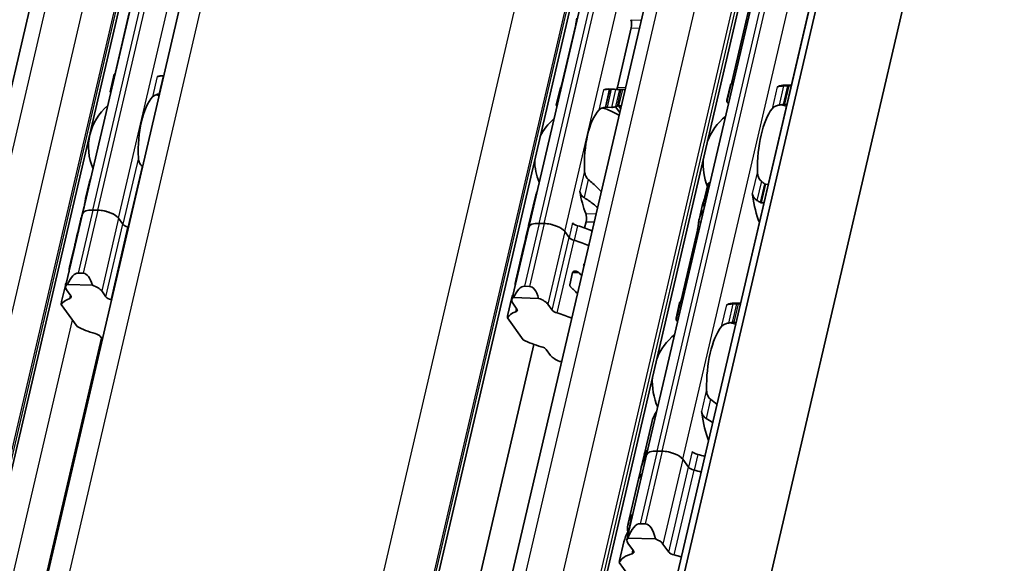
# Model space of a CAD drawing. Units: millimetres. Extents: x 0 to 1682, y 0 to 1188.
# Drawn here: x 1492 to 1564, y 552 to 592 of the extents above; entities that cross this region are included whole.
import ezdxf

# ---------------------------------------------------------------- set-up
doc = ezdxf.new("R2010")
doc.units = ezdxf.units.MM
doc.header["$LTSCALE"] = 2
doc.layers.add('Visible', color=7, linetype='Continuous', lineweight=35)
doc.layers.add('Visible narrow', color=7, linetype='Continuous', lineweight=25)

msp = doc.modelspace()

# ---------------------------------------------------------------- linework, layer by layer
at = {"layer": 'Visible'}
for p, q in [((1502.6741, 389.8482), (1654.6388, 1041.8208)), ((1501.9746, 388.9389), (1653.9393, 1040.9115)), ((1506.3246, 378.3304), (1659.9389, 1037.3801)), ((1447.8711, 401.2126), (1595.5058, 1034.608)), ((1454.2006, 400.3652), (1601.8182, 1033.6875)), ((1492.4621, 399.9624), (1640.0968, 1033.3578)), ((1499.0581, 398.6512), (1646.6928, 1032.0466)), ((1457.4125, 395.1566), (1605.4595, 1030.3213)), ((1485.5027, 393.2604), (1629.7018, 1011.9163)), ((1496.3866, 577.7767), (1512.8821, 648.5472)), ((1528.9865, 576.8063), (1545.482, 647.5767)), ((1537.6042, 560.1744), (1556.1617, 639.7911)), ((1499.7992, 592.4596), (1498.7892, 588.1265)), ((1545.0233, 592.5055), (1543.8351, 587.408)), ((1532.3991, 591.4891), (1531.3891, 587.156)), ((1536.4762, 591.3678), (1535.4662, 587.0347)), ((1498.4026, 586.6919), (1498.702, 587.9766)), ((1502.2158, 587.8768), (1502.3317, 587.8734)), ((1543.7259, 587.206), (1543.4652, 586.0872)), ((1543.4751, 585.9566), (1543.7844, 587.2834)), ((1543.8966, 587.2666), (1543.9189, 587.2659)), ((1547.6886, 587.1899), (1548.1804, 587.1753)), ((1547.9928, 587.1447), (1548.172, 587.1393)), ((1531.0025, 585.7215), (1531.3019, 587.0062)), ((1535.6882, 586.8804), (1534.8158, 586.9064)), ((1535.3643, 586.8781), (1535.0197, 586.8883)), ((1535.6361, 585.1912), (1535.332, 585.61)), ((1535.7016, 585.4723), (1535.5578, 585.6703)), ((1543.5805, 585.9106), (1543.6028, 585.91)), ((1547.6767, 585.7887), (1547.856, 585.7834)), ((1534.7138, 585.5757), (1535.0583, 585.5654)), ((1496.8733, 580.0291), (1496.6137, 578.9155)), ((1541.7595, 578.5959), (1542.0687, 579.9227)), ((1542.2177, 580.064), (1542.2401, 580.0634)), ((1546.3139, 579.9421), (1546.4932, 579.9368)), ((1529.4732, 579.0586), (1528.9791, 576.9386)), ((1541.6913, 578.4769), (1541.4305, 577.3581)), ((1541.9017, 578.7081), (1541.924, 578.7074)), ((1545.9979, 578.5861), (1546.1771, 578.5808)), ((1496.3866, 577.7767), (1495.1494, 572.469)), ((1496.5001, 578.3055), (1496.3456, 577.6428)), ((1497.1498, 578.0629), (1497.5171, 578.052)), ((1497.5171, 578.052), (1497.1498, 578.0629)), ((1496.2579, 577.3889), (1496.008, 576.3168)), ((1499.0246, 577.4606), (1499.3372, 577.03)), ((1499.3372, 577.03), (1499.0246, 577.4606)), ((1529.0012, 576.9781), (1529.0264, 576.9774)), ((1529.7497, 577.0925), (1530.117, 577.0815)), ((1530.117, 577.0815), (1529.7497, 577.0925)), ((1533.1771, 577.2137), (1533.0697, 576.7532)), ((1495.8677, 575.715), (1496.0048, 576.303)), ((1528.9865, 576.8063), (1527.7494, 571.4985)), ((1528.7601, 575.9991), (1528.9687, 576.8944)), ((1531.6245, 576.4902), (1531.9371, 576.0595)), ((1531.9371, 576.0595), (1531.6245, 576.4902)), ((1541.3118, 576.5822), (1540.1236, 571.4846)), ((1495.8645, 575.7011), (1495.6574, 574.8129)), ((1528.7482, 575.9481), (1528.6111, 575.3601)), ((1528.0408, 572.9134), (1528.6079, 575.3463)), ((1495.4409, 573.8838), (1495.6368, 574.7244)), ((1496.0776, 573.4629), (1496.4449, 573.4519)), ((1531.9871, 572.6108), (1532.1955, 573.5048)), ((1494.8607, 571.3948), (1495.1316, 572.5569)), ((1495.5288, 571.7987), (1495.2161, 572.2294)), ((1495.2851, 572.6372), (1497.1102, 572.5829)), ((1497.7874, 572.1528), (1498.1, 571.7222)), ((1528.6775, 572.4924), (1529.0448, 572.4815)), ((1527.4607, 570.4244), (1527.7315, 571.5864)), ((1528.1287, 570.8283), (1527.8161, 571.2589)), ((1527.885, 571.6668), (1529.7101, 571.6124)), ((1540.0145, 571.2827), (1539.7537, 570.1638)), ((1539.7636, 570.0332), (1540.0729, 571.36)), ((1540.1851, 571.3432), (1540.2074, 571.3426)), ((1543.9771, 571.2666), (1544.4689, 571.252)), ((1544.2813, 571.2213), (1544.4605, 571.216)), ((1494.8274, 571.1559), (1495.9883, 569.5569)), ((1530.3873, 571.1824), (1530.7, 570.7517)), ((1528.5882, 568.5864), (1527.4274, 570.1854)), ((1539.869, 569.9873), (1539.8913, 569.9866)), ((1543.9652, 569.8653), (1544.1445, 569.86)), ((1497.8422, 568.612), (1497.6745, 568.843)), ((1489.9786, 399.3126), (1529.3558, 568.2524)), ((1530.5871, 567.4419), (1530.2745, 567.8725)), ((1531.3978, 567.0079), (1531.2643, 567.0118)), ((1537.9798, 562.5536), (1537.444, 560.2547)), ((1538.3674, 560.4605), (1538.7347, 560.4496)), ((1538.7347, 560.4496), (1538.3674, 560.4605)), ((1537.6042, 560.1744), (1536.1609, 553.9819)), ((1537.1851, 559.1438), (1537.4234, 560.1663)), ((1537.4778, 560.2997), (1537.5476, 560.2976)), ((1540.2422, 559.8582), (1540.6641, 559.2771)), ((1540.6641, 559.2771), (1540.2422, 559.8582)), ((1537.1786, 559.1158), (1537.011, 558.397)), ((1536.2579, 555.1658), (1537.011, 558.397)), ((1536.3185, 554.783), (1536.5269, 555.6771)), ((1537.1302, 555.1528), (1537.4976, 555.1418)), ((1536.2379, 554.1064), (1538.2479, 554.0465)), ((1535.6305, 552.4743), (1535.9486, 553.8388)), ((1536.6495, 553.1612), (1536.2276, 553.7423)), ((1538.7989, 553.6658), (1539.2207, 553.0847)), ((1536.8675, 550.5713), (1535.6031, 552.313))]:
    msp.add_line(p, q, dxfattribs=at)
for centre, radius, start, end in [((1500.774, 582.6674), 3.95, 72.009583, 75.369279), ((1500.774, 582.6674), 3.95, 130.074227, 203.68477), ((1546.2303, 581.4308), 4.5, 69.279619, 74.20307), ((1533.3739, 581.697), 3.95, 55.967536, 75.369279), ((1546.2303, 581.4308), 4.5, 129.497076, 158.318282), ((1533.3739, 581.697), 3.95, 130.074227, 153.734261), ((1533.3739, 581.697), 3.95, 180.024736, 203.68477), ((1546.2303, 581.4308), 4.5, 175.440716, 201.332904), ((1542.5189, 565.5074), 4.5, 69.279619, 74.20307), ((1542.5189, 565.5074), 4.5, 129.497076, 158.318282), ((1542.5189, 565.5074), 4.5, 175.440716, 204.261922)]:
    msp.add_arc(centre, radius, start, end, dxfattribs=at)
for centre, major_axis, ratio, start_param, end_param in [((1536.3072, 591.6005), (0.0149, 0.4998), 0.3949216, 4.2397589, 5.5466324), ((1498.616, 582.7316), (0.1562, 5.2477), 0.3949216, 0.003603, 0.0236873), ((1502.0596, 582.6291), (0.1562, 5.2477), 0.3949216, 0, 0.1768132), ((1502.1872, 587.5128), (-2.7642, -0.056), 0.1246338, 4.6652989, 4.6770977), ((1543.7968, 581.5032), (0.1726, 5.7974), 0.3949216, 0.0184964, 0.0709944), ((1547.1679, 587.5602), (-0.0149, -0.4998), 0.3949216, 0.0016623, 0.2152757), ((1547.516, 581.3925), (0.1726, 5.7974), 0.3949216, 0, 0.2152757), ((1502.0596, 582.6291), (0.1205, 4.0482), 0.3949216, 0.4283348, 1.7679977), ((1501.976, 586.3416), (-2.2399, -0.3328), 0.0846161, 4.6879784, 4.7029909), ((1531.2159, 581.7612), (0.1562, 5.2477), 0.3949216, 0.003603, 0.0236873), ((1534.6596, 581.6587), (0.1562, 5.2477), 0.3949216, 0, 0.1768132), ((1534.7867, 586.5412), (2.7691, 0.0561), 0.1248504, 1.5236424, 1.5354206), ((1535.2972, 587.2674), (0.0149, 0.4998), 0.3949216, 3.8636536, 4.2397589), ((1535.5319, 581.6327), (0.1562, 5.2477), 0.3949216, 6.253232, 6.3068726), ((1535.5319, 581.6327), (0.1205, 4.0482), 0.3949216, 0.1160709, 0.1926556), ((1550.6578, 581.299), (7.075, -4.741), 0.1121323, 3.2614398, 3.3027595), ((1534.6596, 581.6587), (-0.1205, -4.0482), 0.3949216, 3.5699274, 4.9095903), ((1534.578, 585.4114), (1.9958, 0.2959), 0.0754004, 1.547339, 1.5641881), ((1547.516, 581.3925), (-0.1369, -4.598), 0.3949216, 3.6417255, 4.8377923), ((1534.6596, 581.6587), (-0.1562, -5.2477), 0.3949216, 5.1611119, 5.5466324), ((1545.1607, 578.9488), (0.0149, 0.4998), 0.3949216, 5.1226494, 5.4026239), ((1547.516, 581.3925), (0.1726, 5.7974), 0.3949216, 1.9810568, 2.4018405), ((1543.7968, 581.5032), (-0.1726, -5.7974), 0.3949216, 5.2669307, 5.3194287), ((1497.5553, 577.5043), (-1.1687, 0.2724), 0.4182262, 5.1621735, 6.2831853), ((1497.5553, 577.5043), (-1.1687, 0.2724), 0.4182262, 5.1621735, 6.2831853), ((1497.9226, 577.4934), (1.1687, -0.2724), 0.4182262, 0.4497845, 2.0205808), ((1497.9226, 577.4934), (-1.1687, 0.2724), 0.4182262, 3.5913771, 5.1621735), ((1533.0081, 577.4464), (0.0149, 0.4998), 0.3949216, 4.2397589, 5.5466324), ((1499.3719, 576.6519), (-3.1165, 0.7264), 0.4182262, 6.1302932, 6.2450947), ((1499.7963, 577.0163), (0.4869, -0.1135), 0.4182262, 3.5913771, 4.6228991), ((1499.7963, 577.0163), (-0.4869, 0.1135), 0.4182262, 0.4497845, 1.4813064), ((1532.0955, 576.2123), (-3.1165, 0.7264), 0.4182262, 6.132215, 6.300154), ((1530.1552, 576.5339), (-1.1687, 0.2724), 0.4182262, 5.1621735, 6.2831853), ((1530.1552, 576.5339), (-1.1687, 0.2724), 0.4182262, 5.1621735, 6.2831853), ((1530.5225, 576.523), (1.1687, -0.2724), 0.4182262, 0.4497845, 2.0205808), ((1530.5225, 576.523), (-1.1687, 0.2724), 0.4182262, 3.5913771, 5.1621735), ((1532.6437, 577.1074), (0.4869, -0.1135), 0.4182262, 3.5913771, 4.6228991), ((1499.1244, 575.5904), (-3.1165, 0.7264), 0.4182262, 6.1302932, 6.2872372), ((1499.1244, 575.5904), (-3.1165, 0.7264), 0.4182262, 6.1302932, 6.2497846), ((1499.1244, 575.5904), (3.1165, -0.7264), 0.4182262, 1.4658129, 1.4813064), ((1499.1244, 575.5904), (-3.1165, 0.7264), 0.4182262, 4.6074055, 4.6228991), ((1531.4674, 573.5175), (0.3047, -5.4074), 0.5414033, 4.0630469, 4.215939), ((1531.4456, 573.424), (0.1827, -5.7418), 0.5110416, 4.1005447, 4.2362355), ((1532.0852, 576.168), (-3.1165, 0.7264), 0.4182262, 6.2433643, 6.2831853), ((1531.9718, 575.6815), (-3.1165, 0.7264), 0.4182262, 4.2561341, 4.6228991), ((1499.3873, 576.7183), (3.4427, 1.8577), 0.4955566, 2.7256885, 2.8636296), ((1499.3814, 576.6927), (-3.4468, -1.7513), 0.4893949, 5.892836, 6.0457281), ((1531.7244, 574.6199), (-3.1165, 0.7264), 0.4182262, 6.1302932, 6.2831853), ((1531.7244, 574.6199), (-3.1165, 0.7264), 0.4182262, 6.1302932, 6.2497846), ((1532.3963, 576.0459), (0.4869, -0.1135), 0.4182262, 3.5913771, 4.6228991), ((1532.3963, 576.0459), (-0.4869, 0.1135), 0.4182262, 0.4497845, 1.4813064), ((1531.7244, 574.6199), (3.1165, -0.7264), 0.4182262, 1.1145414, 1.4813064), ((1531.7244, 574.6199), (-3.1165, 0.7264), 0.4182262, 4.2561341, 4.6228991), ((1498.7533, 573.998), (-3.1165, 0.7264), 0.4182262, 6.132215, 6.2831853), ((1498.7739, 574.0865), (-3.1165, 0.7264), 0.4182262, 6.2376422, 6.3171277), ((1495.8233, 570.0734), (0.2723, 3.3884), 0.3239463, 0.0163479, 0.7390821), ((1496.1906, 570.0625), (0.2723, 3.3884), 0.3239463, 5.5767989, 6.2995332), ((1496.3181, 572.1966), (-1.1687, 0.2724), 0.4182262, 5.8849077, 6.7329698), ((1496.6854, 572.1856), (-1.1687, 0.2724), 0.4182262, 3.5913771, 4.4394392), ((1528.4232, 569.103), (0.2723, 3.3884), 0.3239463, 0.0163479, 0.7390821), ((1528.7905, 569.0921), (0.2723, 3.3884), 0.3239463, 5.5767989, 6.2995332), ((1497.8873, 570.2826), (-3.1165, 0.7264), 0.4182262, 5.7014479, 6.1664055), ((1496.5511, 564.5502), (-1.5706, 7.0389), 0.1042615, 0.2133512, 0.330131), ((1495.0696, 571.8124), (0.4869, -0.1135), 0.4182262, 5.7014479, 6.7329698), ((1498.5592, 571.7085), (-0.4869, 0.1135), 0.4182262, 0.4497845, 1.4813064), ((1497.8873, 570.2826), (3.1165, -0.7264), 0.4182262, 1.4658129, 1.4813064), ((1528.9181, 571.2261), (-1.1687, 0.2724), 0.4182262, 5.8849077, 6.7329698), ((1529.2854, 571.2152), (-1.1687, 0.2724), 0.4182262, 3.5913771, 4.4394392), ((1540.0853, 565.5799), (0.1726, 5.7974), 0.3949216, 0.0184964, 0.0709944), ((1543.8045, 565.4692), (0.1726, 5.7974), 0.3949216, 0, 0.2152757), ((1530.4872, 569.3121), (-3.1165, 0.7264), 0.4182262, 5.7014479, 6.1664055), ((1527.6695, 570.842), (0.4869, -0.1135), 0.4182262, 5.7014479, 6.7329698), ((1531.1591, 570.7381), (-0.4869, 0.1135), 0.4182262, 0.4497845, 1.4813064), ((1530.4872, 569.3121), (3.1165, -0.7264), 0.4182262, 1.1145414, 1.4813064), ((1543.4564, 571.6368), (-0.0149, -0.4998), 0.3949216, 0.0016623, 0.2152757), ((1529.1511, 563.5797), (-1.5706, 7.0389), 0.1042615, 0.2133512, 0.330131), ((1546.9463, 565.3756), (7.075, -4.741), 0.1121323, 3.2614398, 3.3027595), ((1497.8873, 570.2826), (-3.1165, 0.7264), 0.4182262, 1.0163488, 1.4813064), ((1543.8045, 565.4692), (-0.1369, -4.598), 0.3949216, 3.6417255, 4.8377923), ((1497.2154, 568.8566), (0.4869, -0.1135), 0.4182262, 0.4497845, 1.4813064), ((1530.4872, 569.3121), (-3.1165, 0.7264), 0.4182262, 1.0163488, 1.4813064), ((1529.8153, 567.8862), (0.4869, -0.1135), 0.4182262, 0.4497845, 1.4813064), ((1531.6891, 567.4091), (1.1687, -0.2724), 0.4182262, 3.5913771, 4.4394392), ((1541.4492, 563.0254), (-0.0149, -0.4998), 0.3949216, 1.9810568, 2.2610312), ((1543.8045, 565.4692), (-0.1726, -5.7974), 0.3949216, 5.1226494, 5.5434332), ((1541.0961, 559.4035), (-3.6521, 0.8512), 0.4182262, 6.1186984, 6.3121479), ((1538.7729, 559.902), (-1.1687, 0.2724), 0.4182262, 5.1621735, 6.2831853), ((1538.7729, 559.902), (-1.1687, 0.2724), 0.4182262, 5.1621735, 6.2831853), ((1539.1402, 559.891), (1.1687, -0.2724), 0.4182262, 0.4497845, 2.0205808), ((1539.1402, 559.891), (-1.1687, 0.2724), 0.4182262, 3.5913771, 5.1621735), ((1541.3913, 560.4135), (0.4869, -0.1135), 0.4182262, 3.5913771, 4.6986989), ((1540.36, 556.2454), (0.3374, -6.3882), 0.5372539, 3.9995384, 4.2181938), ((1540.3482, 556.1947), (0.2702, -6.5701), 0.5229728, 4.0802887, 4.2279207), ((1541.0755, 559.315), (-3.6521, 0.8512), 0.4182262, 6.2156134, 6.2831853), ((1540.9312, 558.6958), (-3.6521, 0.8512), 0.4182262, 4.5530099, 4.6986989), ((1541.1232, 559.2634), (0.4869, -0.1135), 0.4182262, 3.5913771, 4.6986989), ((1541.1232, 559.2634), (-0.4869, 0.1135), 0.4182262, 0.4497845, 1.5571062), ((1540.6631, 557.5458), (3.6521, -0.8512), 0.4182262, 1.4114173, 1.5571062), ((1540.6631, 557.5458), (-3.6521, 0.8512), 0.4182262, 4.5530099, 4.6986989), ((1540.6631, 557.5458), (-3.6521, 0.8512), 0.4182262, 5.977102, 6.2831853), ((1540.6631, 557.5458), (-3.6521, 0.8512), 0.4182262, 5.977102, 6.282426), ((1536.9172, 551.9403), (0.2286, 3.2117), 0.3421392, 0.0141398, 0.8552084), ((1537.2845, 551.9293), (0.2286, 3.2117), 0.3421392, 5.4562564, 6.2973251), ((1537.3296, 553.7095), (-1.1687, 0.2724), 0.4182262, 6.0032421, 6.7329698), ((1537.6969, 553.6986), (-1.1687, 0.2724), 0.4182262, 3.5913771, 4.3211048), ((1539.2198, 551.3533), (-3.6521, 0.8512), 0.4182262, 5.6256481, 6.210655), ((1536.1903, 553.1749), (0.4869, -0.1135), 0.4182262, 5.6256481, 6.7329698), ((1539.6799, 553.071), (-0.4869, 0.1135), 0.4182262, 0.4497845, 1.5571062), ((1539.2198, 551.3533), (3.6521, -0.8512), 0.4182262, 1.4114173, 1.5571062), ((1537.6114, 544.4532), (1.8406, -8.2487), 0.1042615, 3.3549439, 3.4274742)]:
    msp.add_ellipse(centre, major_axis=major_axis, ratio=ratio, start_param=start_param, end_param=end_param, dxfattribs=at)
for points, knots in [([(1532.3991, 591.4891), (1532.4122, 591.5454), (1532.4256, 591.6111), (1532.4499, 591.7436), (1532.4608, 591.8105), (1532.4806, 591.9307), (1532.4907, 591.9912), (1532.5034, 592.0566), (1532.5064, 592.0708), (1532.5093, 592.0841)], [-0.161613631, -0.161613631, -0.161613631, -0.161613631, -0.142519573, -0.142519573, -0.123425515, -0.123425515, -0.103055129, -0.103055129, -0.096877938, -0.096877938, -0.096877938, -0.096877938]), ([(1498.7621, 587.9684), (1498.7591, 587.9686), (1498.7561, 587.9688), (1498.7358, 587.9703), (1498.7227, 587.9717), (1498.7051, 587.9744), (1498.7007, 587.9759), (1498.704, 587.9782), (1498.7116, 587.979), (1498.723, 587.9793)], [0.006282114, 0.006282114, 0.006282114, 0.006282114, 0.007500774, 0.007500774, 0.015001548, 0.015001548, 0.023714607, 0.023714607, 0.032427666, 0.032427666, 0.032427666, 0.032427666]), ([(1502.2777, 587.8591), (1502.2405, 587.8585), (1502.2044, 587.8575), (1502.1011, 587.8528), (1502.0342, 587.8472), (1501.9233, 587.8301), (1501.8793, 587.8185), (1501.8489, 587.8058)], [-0.315987176, -0.315987176, -0.315987176, -0.315987176, -0.305116687, -0.305116687, -0.28193061, -0.28193061, -0.258744533, -0.258744533, -0.258744533, -0.258744533]), ([(1543.8966, 587.2666), (1543.8736, 587.2673), (1543.8519, 587.2686), (1543.8173, 587.2721), (1543.8045, 587.2743), (1543.787, 587.2789), (1543.7829, 587.2817), (1543.7867, 587.2868), (1543.7947, 587.2891), (1543.8066, 587.2909)], [0, 0, 0, 0, 0.00749407, 0.00749407, 0.014988141, 0.014988141, 0.023958693, 0.023958693, 0.032929246, 0.032929246, 0.032929246, 0.032929246]), ([(1547.6119, 587.1321), (1547.5619, 587.1298), (1547.5132, 587.1262), (1547.3962, 587.1142), (1547.3268, 587.1029), (1547.2474, 587.0827), (1547.2272, 587.0767), (1547.2087, 587.0703)], [-0.330788443, -0.330788443, -0.330788443, -0.330788443, -0.316403776, -0.316403776, -0.291947152, -0.291947152, -0.282601424, -0.282601424, -0.282601424, -0.282601424]), ([(1547.886, 587.144), (1547.8405, 587.1422), (1547.7949, 587.1403), (1547.7492, 587.1383), (1547.7035, 587.1363), (1547.6578, 587.1342), (1547.6119, 587.1321)], [0, 0, 0, 0, 0.5, 0.5, 0.5, 1, 1, 1, 1]), ([(1547.9928, 587.1447), (1547.976, 587.1452), (1547.9582, 587.1453), (1547.9402, 587.1452), (1547.9222, 587.1451), (1547.904, 587.1447), (1547.886, 587.144)], [0, 0, 0, 0, 0.5, 0.5, 0.5, 1, 1, 1, 1]), ([(1498.4026, 586.6919), (1498.4011, 586.6854), (1498.4047, 586.6789), (1498.4207, 586.6684), (1498.4325, 586.6636), (1498.4515, 586.6595), (1498.4541, 586.659), (1498.4568, 586.6585)], [-0.092755081, -0.092755081, -0.092755081, -0.092755081, -0.083782285, -0.083782285, -0.07628549, -0.07628549, -0.075153455, -0.075153455, -0.075153455, -0.075153455]), ([(1501.5052, 586.3314), (1501.5407, 586.3701), (1501.59, 586.4084), (1501.7158, 586.4729), (1501.7922, 586.4991), (1501.9054, 586.5237), (1501.9366, 586.5294), (1501.9689, 586.5342)], [0.11171645, 0.11171645, 0.11171645, 0.11171645, 0.140391083, 0.140391083, 0.169065716, 0.169065716, 0.178747718, 0.178747718, 0.178747718, 0.178747718]), ([(1531.3621, 586.998), (1531.359, 586.9982), (1531.3561, 586.9984), (1531.3357, 586.9998), (1531.3226, 587.0013), (1531.305, 587.004), (1531.3007, 587.0055), (1531.3039, 587.0077), (1531.3115, 587.0085), (1531.323, 587.0089)], [0.070780368, 0.070780368, 0.070780368, 0.070780368, 0.071999028, 0.071999028, 0.079499802, 0.079499802, 0.088212861, 0.088212861, 0.09692592, 0.09692592, 0.09692592, 0.09692592]), ([(1534.8777, 586.8886), (1534.8451, 586.8881), (1534.8134, 586.8873), (1534.783, 586.886), (1534.7525, 586.8848), (1534.7233, 586.8831), (1534.6957, 586.8811), (1534.6682, 586.879), (1534.6422, 586.8765), (1534.6181, 586.8736), (1534.594, 586.8707), (1534.5717, 586.8673), (1534.5512, 586.8635), (1534.5306, 586.8598), (1534.5118, 586.8555), (1534.4947, 586.8509), (1534.4776, 586.8462), (1534.4623, 586.841), (1534.4488, 586.8354)], [0, 0, 0, 0, 0.1666667, 0.1666667, 0.1666667, 0.3333333, 0.3333333, 0.3333333, 0.5, 0.5, 0.5, 0.6666667, 0.6666667, 0.6666667, 0.8333333, 0.8333333, 0.8333333, 1, 1, 1, 1]), ([(1535.0197, 586.8883), (1535.0076, 586.8887), (1534.9952, 586.8889), (1534.9829, 586.8891), (1534.9705, 586.8893), (1534.9583, 586.8894), (1534.9461, 586.8894), (1534.934, 586.8894), (1534.922, 586.8893), (1534.9103, 586.8891)], [0, 0, 0, 0, 0.3333333, 0.3333333, 0.3333333, 0.6666667, 0.6666667, 0.6666667, 1, 1, 1, 1]), ([(1535.639, 586.8804), (1535.6276, 586.88), (1535.6105, 586.8795), (1535.5678, 586.8784), (1535.5422, 586.8779), (1535.4929, 586.8771), (1535.4666, 586.8769), (1535.4137, 586.877), (1535.3872, 586.8774), (1535.3643, 586.8781)], [0.032066352, 0.032066352, 0.032066352, 0.032066352, 0.040779411, 0.040779411, 0.04949247, 0.04949247, 0.056993244, 0.056993244, 0.064494018, 0.064494018, 0.064494018, 0.064494018]), ([(1535.8532, 586.8668), (1535.8333, 586.8684), (1535.8142, 586.87), (1535.7774, 586.8734), (1535.7611, 586.875), (1535.7502, 586.8762)], [-0.110432746, -0.110432746, -0.110432746, -0.110432746, -0.103783598, -0.103783598, -0.095462507, -0.095462507, -0.095462507, -0.095462507]), ([(1531.0025, 585.7215), (1531.001, 585.715), (1531.0046, 585.7084), (1531.0206, 585.6979), (1531.0325, 585.6932), (1531.0515, 585.6891), (1531.0541, 585.6885), (1531.0568, 585.6881)], [-0.023966386, -0.023966386, -0.023966386, -0.023966386, -0.014993591, -0.014993591, -0.007496795, -0.007496795, -0.00636476, -0.00636476, -0.00636476, -0.00636476]), ([(1535.0583, 585.5654), (1535.0813, 585.5648), (1535.1077, 585.5657), (1535.1599, 585.5703), (1535.1858, 585.574), (1535.2374, 585.583), (1535.2654, 585.5894), (1535.3123, 585.6025), (1535.3311, 585.6092), (1535.3441, 585.6151)], [-0.137543423, -0.137543423, -0.137543423, -0.137543423, -0.130046628, -0.130046628, -0.122549832, -0.122549832, -0.112633001, -0.112633001, -0.10271617, -0.10271617, -0.10271617, -0.10271617]), ([(1535.4665, 585.6592), (1535.4779, 585.6622), (1535.4945, 585.665), (1535.5326, 585.6689), (1535.5531, 585.6703), (1535.5746, 585.6711)], [0.033613479, 0.033613479, 0.033613479, 0.033613479, 0.042280694, 0.042280694, 0.049588701, 0.049588701, 0.049588701, 0.049588701]), ([(1543.4853, 585.9974), (1543.4731, 586.0253), (1543.466, 586.0481), (1543.4608, 586.1003), (1543.478, 586.1144), (1543.5124, 586.113)], [-1.71253596, -1.71253596, -1.71253596, -1.71253596, -1.67588111, -1.67588111, -1.60311034, -1.60311034, -1.60311034, -1.60311034]), ([(1543.4751, 585.9566), (1543.4733, 585.9484), (1543.4767, 585.9403), (1543.4926, 585.9278), (1543.5041, 585.9222), (1543.5366, 585.914), (1543.5576, 585.9113), (1543.5805, 585.9106)], [-0.024373198, -0.024373198, -0.024373198, -0.024373198, -0.014985733, -0.014985733, -0.007492866, -0.007492866, 0, 0, 0, 0]), ([(1546.7653, 585.4532), (1546.8032, 585.5025), (1546.8551, 585.5524), (1546.9877, 585.6387), (1547.0683, 585.6752), (1547.1977, 585.7129), (1547.2407, 585.723), (1547.2854, 585.7309)], [0.340506356, 0.340506356, 0.340506356, 0.340506356, 0.371995294, 0.371995294, 0.403484232, 0.403484232, 0.416659795, 0.416659795, 0.416659795, 0.416659795]), ([(1547.5682, 585.7804), (1547.5793, 585.7823), (1547.5908, 585.7839), (1547.6281, 585.7882), (1547.6541, 585.7894), (1547.6767, 585.7887)], [0.140839152, 0.140839152, 0.140839152, 0.140839152, 0.144173016, 0.144173016, 0.151568985, 0.151568985, 0.151568985, 0.151568985]), ([(1534.1051, 585.3609), (1534.1406, 585.3996), (1534.1899, 585.438), (1534.3157, 585.5024), (1534.3922, 585.5286), (1534.5054, 585.5533), (1534.5365, 585.5589), (1534.5689, 585.5638)], [0.317363471, 0.317363471, 0.317363471, 0.317363471, 0.346038104, 0.346038104, 0.374712737, 0.374712737, 0.384394739, 0.384394739, 0.384394739, 0.384394739]), ([(1534.6025, 585.5687), (1534.6218, 585.5716), (1534.6412, 585.5736), (1534.66, 585.5747), (1534.6787, 585.5759), (1534.6969, 585.5762), (1534.7138, 585.5757)], [0, 0, 0, 0, 0.5, 0.5, 0.5, 1, 1, 1, 1]), ([(1500.7412, 581.2671), (1500.7149, 581.2881), (1500.6905, 581.3113), (1500.6052, 581.4065), (1500.5557, 581.4958), (1500.4895, 581.6869), (1500.4729, 581.7887), (1500.4683, 581.8827)], [0.232546323, 0.232546323, 0.232546323, 0.232546323, 0.242228325, 0.242228325, 0.270902958, 0.270902958, 0.299577591, 0.299577591, 0.299577591, 0.299577591]), ([(1533.3412, 580.2966), (1533.3148, 580.3176), (1533.2904, 580.3408), (1533.2052, 580.4361), (1533.1556, 580.5253), (1533.0894, 580.7165), (1533.0728, 580.8183), (1533.0682, 580.9122)], [0.026899302, 0.026899302, 0.026899302, 0.026899302, 0.036581304, 0.036581304, 0.065255937, 0.065255937, 0.09393057, 0.09393057, 0.09393057, 0.09393057]), ([(1545.9873, 580.1618), (1545.9509, 580.1893), (1545.9179, 580.2221), (1545.8241, 580.3373), (1545.7757, 580.4386), (1545.7132, 580.6533), (1545.6994, 580.7668), (1545.6973, 580.871)], [0.023248373, 0.023248373, 0.023248373, 0.023248373, 0.036423936, 0.036423936, 0.067912874, 0.067912874, 0.099401812, 0.099401812, 0.099401812, 0.099401812]), ([(1534.2904, 579.4186), (1534.1927, 579.5204), (1534.0935, 579.6206), (1533.793, 579.9134), (1533.5732, 580.1142), (1533.3412, 580.2966)], [-1.33385897, -1.33385897, -1.33385897, -1.33385897, -1.29224588, -1.29224588, -1.20747034, -1.20747034, -1.20747034, -1.20747034]), ([(1542.2177, 580.064), (1542.1948, 580.0647), (1542.1718, 580.0588), (1542.1322, 580.0361), (1542.1154, 580.0194), (1542.0872, 579.9792), (1542.0756, 579.9519), (1542.0687, 579.9227)], [-0.14061851, -0.14061851, -0.14061851, -0.14061851, -0.133125644, -0.133125644, -0.125632777, -0.125632777, -0.116245312, -0.116245312, -0.116245312, -0.116245312]), ([(1546.3139, 579.9421), (1546.2976, 579.9426), (1546.2809, 579.9462), (1546.2645, 579.9529), (1546.2481, 579.9596), (1546.232, 579.9693), (1546.2167, 579.9819)], [0, 0, 0, 0, 0.5, 0.5, 0.5, 1, 1, 1, 1]), ([(1532.7245, 579.4378), (1532.7296, 579.406), (1532.7369, 579.3748), (1532.7462, 579.3445), (1532.7555, 579.3141), (1532.7668, 579.2846), (1532.7801, 579.256), (1532.7935, 579.2275), (1532.8088, 579.1998), (1532.8261, 579.1731), (1532.8433, 579.1465), (1532.8626, 579.1209), (1532.8838, 579.0968), (1532.905, 579.0726), (1532.9282, 579.0498), (1532.953, 579.0288), (1532.9779, 579.0078), (1533.0044, 578.9887), (1533.0324, 578.9718)], [0, 0, 0, 0, 0.1666667, 0.1666667, 0.1666667, 0.3333333, 0.3333333, 0.3333333, 0.5, 0.5, 0.5, 0.6666667, 0.6666667, 0.6666667, 0.8333333, 0.8333333, 0.8333333, 1, 1, 1, 1]), ([(1545.3223, 579.2625), (1545.3276, 579.2446), (1545.3336, 579.2256), (1545.3401, 579.2056), (1545.3466, 579.1855), (1545.3536, 579.1644), (1545.3608, 579.1423)], [0, 0, 0, 0, 0.5, 0.5, 0.5, 1, 1, 1, 1]), ([(1545.3608, 579.1423), (1545.3708, 579.1122), (1545.3826, 579.0823), (1545.4327, 578.9768), (1545.483, 578.9061), (1545.5763, 578.8166), (1545.617, 578.7856), (1545.6607, 578.7607)], [-0.070853842, -0.070853842, -0.070853842, -0.070853842, -0.061508114, -0.061508114, -0.03705149, -0.03705149, -0.022666823, -0.022666823, -0.022666823, -0.022666823]), ([(1496.5001, 578.3055), (1496.5129, 578.3606), (1496.5261, 578.4248), (1496.5499, 578.5547), (1496.5607, 578.6203), (1496.5807, 578.7413), (1496.5909, 578.8034), (1496.604, 578.8711), (1496.6072, 578.8863), (1496.6103, 578.9005)], [-0.323199577, -0.323199577, -0.323199577, -0.323199577, -0.304512769, -0.304512769, -0.28582596, -0.28582596, -0.265048522, -0.265048522, -0.25847897, -0.25847897, -0.25847897, -0.25847897]), ([(1533.0324, 578.9718), (1533.2736, 578.8259), (1533.5027, 578.6618), (1533.8134, 578.4161), (1533.9159, 578.3308), (1534.0164, 578.2434)], [0.16955667, 0.16955667, 0.16955667, 0.16955667, 0.24988924, 0.24988924, 0.2897414, 0.2897414, 0.2897414, 0.2897414]), ([(1541.7595, 578.5085), (1541.7541, 578.5341), (1541.753, 578.5616), (1541.7623, 578.6129), (1541.7726, 578.6366), (1541.7993, 578.6712), (1541.8159, 578.6854), (1541.8557, 578.7042), (1541.8788, 578.7087), (1541.9017, 578.7081)], [0.098018826, 0.098018826, 0.098018826, 0.098018826, 0.106989379, 0.106989379, 0.115959931, 0.115959931, 0.123454001, 0.123454001, 0.130948072, 0.130948072, 0.130948072, 0.130948072]), ([(1545.6607, 578.7607), (1545.7007, 578.7381), (1545.7405, 578.7149), (1545.7802, 578.6911), (1545.8199, 578.6674), (1545.8594, 578.6431), (1545.8988, 578.6183)], [0, 0, 0, 0, 0.5, 0.5, 0.5, 1, 1, 1, 1]), ([(1545.8988, 578.6183), (1545.9143, 578.6085), (1545.9307, 578.6007), (1545.9474, 578.5952), (1545.964, 578.5898), (1545.9811, 578.5866), (1545.9979, 578.5861)], [0, 0, 0, 0, 0.5, 0.5, 0.5, 1, 1, 1, 1]), ([(1541.4005, 577.1856), (1541.4024, 577.2025), (1541.4047, 577.2195), (1541.4506, 577.5258), (1541.5888, 577.8321), (1541.7834, 578.104)], [0.7247661, 0.7247661, 0.7247661, 0.7247661, 0.73267347, 0.73267347, 0.86694501, 0.86694501, 0.86694501, 0.86694501]), ([(1528.9387, 576.6455), (1528.945, 576.6649), (1528.9513, 576.6851), (1528.9688, 576.7434), (1528.9791, 576.7817), (1528.9946, 576.8483), (1529.0006, 576.8799), (1529.0072, 576.9301), (1529.0081, 576.9488), (1529.0065, 576.974), (1529.0035, 576.9802), (1528.9948, 576.9748), (1528.9892, 576.9633), (1528.9833, 576.9457)], [0.079389945, 0.079389945, 0.079389945, 0.079389945, 0.08539984, 0.08539984, 0.096690469, 0.096690469, 0.107981098, 0.107981098, 0.119271727, 0.119271727, 0.132482878, 0.132482878, 0.145694029, 0.145694029, 0.145694029, 0.145694029]), ([(1541.3118, 576.5822), (1541.3247, 576.6374), (1541.3373, 576.7019), (1541.3587, 576.8325), (1541.3676, 576.8986), (1541.3824, 577.0191), (1541.389, 577.0806), (1541.3967, 577.1513), (1541.3986, 577.1692), (1541.4005, 577.1856)], [-0.316082848, -0.316082848, -0.316082848, -0.316082848, -0.297351776, -0.297351776, -0.278620705, -0.278620705, -0.258431166, -0.258431166, -0.250815363, -0.250815363, -0.250815363, -0.250815363]), ([(1495.6745, 574.8715), (1495.6807, 574.889), (1495.6899, 574.9146), (1495.7125, 574.9775), (1495.7259, 575.0149), (1495.7503, 575.0861), (1495.7629, 575.1239), (1495.7793, 575.1783), (1495.7841, 575.1948), (1495.7885, 575.2109)], [0.144613301, 0.144613301, 0.144613301, 0.144613301, 0.157873191, 0.157873191, 0.17113308, 0.17113308, 0.182423712, 0.182423712, 0.187300106, 0.187300106, 0.187300106, 0.187300106]), ([(1495.8153, 575.3257), (1495.8176, 575.3385), (1495.8195, 575.3506), (1495.8228, 575.3767), (1495.8238, 575.3895), (1495.8241, 575.4)], [0.20012858, 0.20012858, 0.20012858, 0.20012858, 0.205004974, 0.205004974, 0.211864704, 0.211864704, 0.211864704, 0.211864704]), ([(1528.6106, 575.3574), (1528.6106, 575.3575), (1528.6106, 575.3577), (1528.6112, 575.3614), (1528.6146, 575.3731), (1528.6198, 575.3894)], [0.131020955, 0.131020955, 0.131020955, 0.131020955, 0.131821008, 0.131821008, 0.144118813, 0.144118813, 0.144118813, 0.144118813]), ([(1495.403, 573.5545), (1495.402, 573.6271), (1495.4076, 573.7024), (1495.4445, 573.9283), (1495.494, 574.0838), (1495.5624, 574.2377)], [1.6441016, 1.6441016, 1.6441016, 1.6441016, 1.677636527, 1.677636527, 1.742317166, 1.742317166, 1.742317166, 1.742317166]), ([(1533.017, 573.9547), (1533.0111, 573.9688), (1533.0062, 573.9837), (1532.9979, 574.0239), (1532.9979, 574.0494), (1533.0082, 574.0937), (1533.019, 574.1143), (1533.0426, 574.1399), (1533.0528, 574.1479), (1533.0635, 574.1543)], [-0.078825958, -0.078825958, -0.078825958, -0.078825958, -0.074417763, -0.074417763, -0.066910946, -0.066910946, -0.059404128, -0.059404128, -0.054995933, -0.054995933, -0.054995933, -0.054995933]), ([(1532.1955, 573.5048), (1532.198, 573.516), (1532.2024, 573.5266), (1532.2144, 573.5459), (1532.2221, 573.5547), (1532.2482, 573.5778), (1532.2702, 573.5888), (1532.3249, 573.6064), (1532.3631, 573.6101), (1532.4399, 573.6048), (1532.4786, 573.5957), (1532.545, 573.5702), (1532.5784, 573.5525), (1532.6203, 573.5204), (1532.6317, 573.5103), (1532.6424, 573.4996)], [-0.074370376, -0.074370376, -0.074370376, -0.074370376, -0.070597026, -0.070597026, -0.066823676, -0.066823676, -0.059276977, -0.059276977, -0.047731687, -0.047731687, -0.036186397, -0.036186397, -0.025484154, -0.025484154, -0.021143034, -0.021143034, -0.021143034, -0.021143034]), ([(1528.003, 572.584), (1528.0019, 572.6567), (1528.0076, 572.732), (1528.0444, 572.9579), (1528.0939, 573.1134), (1528.1624, 573.2673)], [0.610453887, 0.610453887, 0.610453887, 0.610453887, 0.643988815, 0.643988815, 0.708669454, 0.708669454, 0.708669454, 0.708669454]), ([(1532.0681, 572.4306), (1532.0541, 572.4438), (1532.0412, 572.4578), (1532.0146, 572.4921), (1532.0005, 572.5155), (1531.9883, 572.5516), (1531.9855, 572.5639), (1531.9837, 572.5879), (1531.9845, 572.5997), (1531.9871, 572.6108)], [-0.094978155, -0.094978155, -0.094978155, -0.094978155, -0.089463774, -0.089463774, -0.081917075, -0.081917075, -0.078143725, -0.078143725, -0.074370376, -0.074370376, -0.074370376, -0.074370376]), ([(1532.5496, 571.95), (1532.452, 572.0526), (1532.3531, 572.1538), (1532.1939, 572.3108), (1532.1318, 572.3708), (1532.0681, 572.4306)], [-1.337879857, -1.337879857, -1.337879857, -1.337879857, -1.296141652, -1.296141652, -1.270556517, -1.270556517, -1.270556517, -1.270556517]), ([(1540.1851, 571.3432), (1540.1621, 571.3439), (1540.1404, 571.3453), (1540.1059, 571.3488), (1540.093, 571.351), (1540.0755, 571.3556), (1540.0714, 571.3584), (1540.0753, 571.3635), (1540.0832, 571.3658), (1540.0951, 571.3675)], [0, 0, 0, 0, 0.00749407, 0.00749407, 0.014988141, 0.014988141, 0.023958693, 0.023958693, 0.032929246, 0.032929246, 0.032929246, 0.032929246]), ([(1544.1746, 571.2207), (1544.129, 571.2188), (1544.0834, 571.2169), (1544.0377, 571.2149), (1543.992, 571.2129), (1543.9463, 571.2109), (1543.9005, 571.2088)], [0, 0, 0, 0, 0.5, 0.5, 0.5, 1, 1, 1, 1]), ([(1544.2813, 571.2213), (1544.2645, 571.2218), (1544.2467, 571.222), (1544.2287, 571.2219), (1544.2107, 571.2218), (1544.1925, 571.2214), (1544.1746, 571.2207)], [0, 0, 0, 0, 0.5, 0.5, 0.5, 1, 1, 1, 1]), ([(1543.9005, 571.2088), (1543.8504, 571.2064), (1543.8017, 571.2029), (1543.6847, 571.1908), (1543.6153, 571.1795), (1543.5359, 571.1594), (1543.5157, 571.1533), (1543.4972, 571.1469)], [-0.330788443, -0.330788443, -0.330788443, -0.330788443, -0.316403776, -0.316403776, -0.291947152, -0.291947152, -0.282601424, -0.282601424, -0.282601424, -0.282601424]), ([(1539.7738, 570.074), (1539.7616, 570.102), (1539.7545, 570.1248), (1539.7493, 570.1769), (1539.7665, 570.1911), (1539.8009, 570.1897)], [-1.71253596, -1.71253596, -1.71253596, -1.71253596, -1.67588111, -1.67588111, -1.60311034, -1.60311034, -1.60311034, -1.60311034]), ([(1539.7636, 570.0332), (1539.7618, 570.0251), (1539.7652, 570.017), (1539.7811, 570.0044), (1539.7926, 569.9989), (1539.8251, 569.9906), (1539.8461, 569.988), (1539.869, 569.9873)], [-0.024373198, -0.024373198, -0.024373198, -0.024373198, -0.014985733, -0.014985733, -0.007492866, -0.007492866, 0, 0, 0, 0]), ([(1543.0538, 569.5299), (1543.0917, 569.5791), (1543.1436, 569.629), (1543.2762, 569.7153), (1543.3568, 569.7518), (1543.4862, 569.7895), (1543.5292, 569.7996), (1543.5739, 569.8076)], [0.340506356, 0.340506356, 0.340506356, 0.340506356, 0.371995294, 0.371995294, 0.403484232, 0.403484232, 0.416659795, 0.416659795, 0.416659795, 0.416659795]), ([(1543.8567, 569.857), (1543.8678, 569.8589), (1543.8793, 569.8606), (1543.9166, 569.8648), (1543.9426, 569.866), (1543.9652, 569.8653)], [0.140839152, 0.140839152, 0.140839152, 0.140839152, 0.144173016, 0.144173016, 0.151568985, 0.151568985, 0.151568985, 0.151568985]), ([(1542.2758, 564.2385), (1542.2394, 564.2659), (1542.2064, 564.2987), (1542.1127, 564.414), (1542.0642, 564.5152), (1542.0017, 564.7299), (1541.9879, 564.8435), (1541.9858, 564.9477)], [0.023248373, 0.023248373, 0.023248373, 0.023248373, 0.036423936, 0.036423936, 0.067912874, 0.067912874, 0.099401812, 0.099401812, 0.099401812, 0.099401812]), ([(1541.6493, 563.219), (1541.6593, 563.1889), (1541.6711, 563.1589), (1541.7213, 563.0535), (1541.7715, 562.9828), (1541.8648, 562.8932), (1541.9055, 562.8622), (1541.9492, 562.8373)], [-0.247581475, -0.247581475, -0.247581475, -0.247581475, -0.238235747, -0.238235747, -0.213779123, -0.213779123, -0.199394456, -0.199394456, -0.199394456, -0.199394456]), ([(1537.5516, 560.4933), (1537.5596, 560.5049), (1537.5676, 560.5126), (1537.5808, 560.5158), (1537.586, 560.5114), (1537.5913, 560.4938), (1537.5924, 560.4815), (1537.5902, 560.4483), (1537.5869, 560.4275), (1537.5766, 560.3833), (1537.5692, 560.358), (1537.555, 560.317), (1537.549, 560.301), (1537.543, 560.286)], [-0.1012753, -0.1012753, -0.1012753, -0.1012753, -0.091764936, -0.091764936, -0.082254572, -0.082254572, -0.074754599, -0.074754599, -0.067254627, -0.067254627, -0.059754655, -0.059754655, -0.054895313, -0.054895313, -0.054895313, -0.054895313]), ([(1537.4164, 559.9626), (1537.4234, 559.9834), (1537.4305, 560.0052), (1537.4489, 560.0651), (1537.4593, 560.1033), (1537.4752, 560.1714), (1537.4811, 560.2041), (1537.487, 560.2553), (1537.4871, 560.2739), (1537.4838, 560.2969), (1537.4799, 560.3019), (1537.4693, 560.2956), (1537.4626, 560.2842), (1537.4558, 560.2675)], [0.079687038, 0.079687038, 0.079687038, 0.079687038, 0.086196702, 0.086196702, 0.097475233, 0.097475233, 0.109300972, 0.109300972, 0.121126712, 0.121126712, 0.133985484, 0.133985484, 0.146844256, 0.146844256, 0.146844256, 0.146844256]), ([(1536.2202, 554.5517), (1536.1976, 554.7043), (1536.2029, 554.8723), (1536.27, 555.254), (1536.3419, 555.4715), (1536.4377, 555.6878)], [0.72731105, 0.72731105, 0.72731105, 0.72731105, 0.80002906, 0.80002906, 0.8846538, 0.8846538, 0.8846538, 0.8846538]), ([(1536.4377, 555.6878), (1536.4423, 555.6981), (1536.447, 555.7079), (1536.4625, 555.7379), (1536.4733, 555.7544), (1536.4924, 555.777), (1536.5023, 555.7846), (1536.5191, 555.7877), (1536.5261, 555.7832), (1536.5337, 555.765), (1536.5358, 555.7528), (1536.535, 555.7199), (1536.5321, 555.6992), (1536.5269, 555.6771)], [-0.116898916, -0.116898916, -0.116898916, -0.116898916, -0.112881939, -0.112881939, -0.103399278, -0.103399278, -0.093509724, -0.093509724, -0.083620169, -0.083620169, -0.076119922, -0.076119922, -0.068619674, -0.068619674, -0.068619674, -0.068619674]), ([(1536.3185, 554.783), (1536.3156, 554.7704), (1536.3119, 554.7569), (1536.3074, 554.7427), (1536.3028, 554.7285), (1536.2976, 554.7137), (1536.2916, 554.6986), (1536.2857, 554.6835), (1536.2791, 554.6682), (1536.272, 554.6528), (1536.2649, 554.6374), (1536.2573, 554.6221), (1536.2493, 554.6073)], [0, 0, 0, 0, 0.25, 0.25, 0.25, 0.5, 0.5, 0.5, 0.75, 0.75, 0.75, 1, 1, 1, 1])]:
    msp.add_open_spline(points, degree=3, knots=knots, dxfattribs=at)
for points in [[(1498.7502, 587.9797), (1498.763, 588.0214), (1498.7767, 588.0729), (1498.7892, 588.1265)], [(1502.3286, 587.8598), (1502.3224, 587.8597), (1502.3163, 587.8597), (1502.3103, 587.8596)], [(1531.3501, 587.0092), (1531.3629, 587.051), (1531.3767, 587.1025), (1531.3891, 587.156)], [(1543.7834, 587.2755), (1543.7533, 587.2602), (1543.7338, 587.2375), (1543.7261, 587.2059)], [(1543.8038, 587.2905), (1543.8146, 587.326), (1543.8254, 587.3664), (1543.8351, 587.408)], [(1543.9272, 587.3014), (1543.9014, 587.3012), (1543.8779, 587.2997), (1543.8566, 587.2966)], [(1547.2087, 587.0703), (1547.1951, 587.0655), (1547.1697, 587.0596), (1547.1492, 587.0601), (1547.1403, 587.0618)], [(1502.0026, 586.5392), (1502.0088, 586.5401), (1502.0151, 586.5409), (1502.0213, 586.5417)], [(1536.0226, 586.8502), (1535.9666, 586.8566), (1535.9101, 586.8621), (1535.8532, 586.8668)], [(1535.5746, 585.6711), (1535.6329, 585.6734), (1535.6911, 585.6748), (1535.7487, 585.675)], [(1543.5834, 585.8227), (1543.5618, 585.8565), (1543.5429, 585.8875), (1543.527, 585.9156)], [(1547.2854, 585.7309), (1547.333, 585.7393), (1547.4277, 585.756), (1547.5215, 585.7724), (1547.5682, 585.7804)], [(1500.7412, 581.2671), (1500.7556, 581.2558), (1500.7698, 581.2445), (1500.784, 581.2331)], [(1496.9942, 580.3806), (1496.9418, 580.2632), (1496.9006, 580.1448), (1496.8734, 580.0291)], [(1546.2167, 579.9819), (1546.179, 580.0127), (1546.1032, 580.0736), (1546.0261, 580.1328), (1545.9873, 580.1618)], [(1496.6103, 578.9005), (1496.6345, 579.0086), (1496.6736, 579.1181), (1496.725, 579.2255)], [(1529.4733, 579.0587), (1529.5005, 579.1743), (1529.5418, 579.2927), (1529.5942, 579.4101)], [(1541.8251, 578.874), (1541.7677, 578.741), (1541.7222, 578.6074), (1541.6915, 578.4769)], [(1496.2692, 577.4274), (1496.264, 577.4117), (1496.2602, 577.3985), (1496.2579, 577.389)], [(1496.3186, 577.537), (1496.3277, 577.5695), (1496.337, 577.6057), (1496.3456, 577.6428)], [(1529.0602, 577.1264), (1529.0607, 577.1272), (1529.0612, 577.1279), (1529.0617, 577.1286)], [(1496.0199, 576.3599), (1496.0154, 576.346), (1496.0103, 576.3267), (1496.0048, 576.3029)], [(1495.7195, 574.9145), (1495.719, 574.9137), (1495.7185, 574.9129), (1495.718, 574.9122)], [(1532.6424, 573.4996), (1532.7149, 573.4268), (1532.7873, 573.3523), (1532.8589, 573.277)], [(1495.2531, 572.9108), (1495.2005, 572.7925), (1495.1591, 572.6733), (1495.1317, 572.5569)], [(1527.8531, 571.9403), (1527.8005, 571.822), (1527.759, 571.7028), (1527.7317, 571.5864)], [(1540.072, 571.3522), (1540.0418, 571.3369), (1540.0223, 571.3142), (1540.0146, 571.2825)], [(1540.0923, 571.3672), (1540.1032, 571.4027), (1540.1139, 571.443), (1540.1236, 571.4846)], [(1540.2157, 571.378), (1540.19, 571.3778), (1540.1664, 571.3763), (1540.1451, 571.3733)], [(1543.4972, 571.1469), (1543.4836, 571.1422), (1543.4582, 571.1362), (1543.4377, 571.1367), (1543.4288, 571.1385)], [(1539.8719, 569.8994), (1539.8503, 569.9332), (1539.8315, 569.9642), (1539.8155, 569.9922)], [(1543.5739, 569.8076), (1543.6215, 569.816), (1543.7162, 569.8327), (1543.81, 569.849), (1543.8567, 569.857)], [(1542.745, 563.8546), (1542.5934, 563.9889), (1542.4366, 564.1186), (1542.2758, 564.2385)], [(1538.3575, 563.4057), (1538.1821, 563.1323), (1538.0463, 562.8357), (1537.98, 562.5536)], [(1541.6109, 563.3391), (1541.616, 563.3214), (1541.6279, 563.2837), (1541.642, 563.2413), (1541.6493, 563.219)], [(1541.9492, 562.8373), (1542.1159, 562.743), (1542.2788, 562.6391), (1542.436, 562.5302)], [(1537.011, 558.397), (1537.0111, 558.3974), (1537.0112, 558.3978), (1537.0113, 558.3982)], [(1536.2493, 554.6073), (1536.1141, 554.3522), (1536.0074, 554.0887), (1535.9487, 553.8389)]]:
    msp.add_open_spline(points, degree=3, dxfattribs=at)
at = {"layer": 'Visible narrow'}
for p, q in [((1501.9816, 388.9533), (1653.9463, 1040.926)), ((1449.1431, 401.6896), (1596.7777, 1035.085)), ((1451.8521, 401.609), (1599.4867, 1035.0043)), ((1453.9877, 400.7712), (1601.6223, 1034.1665)), ((1454.089, 400.6315), (1601.7237, 1034.0269)), ((1493.5432, 400.3679), (1641.1779, 1033.7633)), ((1496.2523, 400.2872), (1643.8869, 1033.6826)), ((1498.7647, 399.3016), (1646.3994, 1032.697)), ((1498.947, 399.0506), (1646.5816, 1032.446)), ((1459.1296, 395.8006), (1607.1766, 1030.9652)), ((1481.9036, 395.1226), (1629.9506, 1030.2873)), ((1485.2954, 393.792), (1631.6929, 1021.8796)), ((1485.3915, 393.6597), (1631.789, 1021.7473)), ((1497.1498, 578.0629), (1513.6453, 648.8334)), ((1497.5171, 578.052), (1514.0126, 648.8224)), ((1499.0246, 577.4606), (1515.5201, 648.231)), ((1529.7497, 577.0925), (1546.2452, 647.8629)), ((1530.117, 577.0815), (1546.6125, 647.852)), ((1531.6245, 576.4902), (1548.12, 647.2606)), ((1538.3674, 560.4605), (1556.9248, 640.0773)), ((1538.7347, 560.4496), (1557.2922, 640.0663)), ((1540.2422, 559.8582), (1558.7996, 639.475)), ((1532.3991, 591.4891), (1532.4088, 591.4888)), ((1536.4508, 591.9668), (1537.2101, 591.9442)), ((1536.4762, 591.3678), (1537.0716, 591.35)), ((1498.7989, 588.1262), (1498.7892, 588.1265)), ((1501.8489, 587.8058), (1501.5052, 586.3314)), ((1502.2777, 587.8591), (1501.9689, 586.5342)), ((1502.3103, 587.8596), (1502.0026, 586.5392)), ((1531.3891, 587.156), (1531.3988, 587.1558)), ((1543.8966, 587.2666), (1543.5805, 585.9106)), ((1543.9512, 587.4045), (1543.8351, 587.408)), ((1547.1403, 587.0618), (1546.7653, 585.4532)), ((1547.1955, 587.0707), (1547.2087, 587.0703)), ((1547.6119, 587.1321), (1547.2854, 585.7309)), ((1547.886, 587.144), (1547.5682, 585.7804)), ((1547.9928, 587.1447), (1547.6767, 585.7887)), ((1534.4488, 586.8354), (1534.1051, 585.3609)), ((1534.8777, 586.8886), (1534.5689, 585.5638)), ((1534.9103, 586.8891), (1534.6025, 585.5687)), ((1535.0197, 586.8883), (1534.7138, 585.5757)), ((1535.0583, 585.5654), (1535.3643, 586.8781)), ((1535.3441, 585.6151), (1535.639, 586.8804)), ((1535.4662, 587.0347), (1536.0616, 587.0169)), ((1535.4665, 585.6592), (1535.7502, 586.8762)), ((1535.5746, 585.6711), (1535.8532, 586.8668)), ((1500.4683, 581.8827), (1499.3372, 577.03)), ((1500.7412, 581.2671), (1499.7055, 576.8236)), ((1533.0682, 580.9122), (1532.7245, 579.4378)), ((1545.6973, 580.871), (1545.3223, 579.2625)), ((1533.3412, 580.2966), (1533.0324, 578.9718)), ((1541.9017, 578.7081), (1542.2177, 580.064)), ((1545.9873, 580.1618), (1545.6607, 578.7607)), ((1546.2167, 579.9819), (1545.8988, 578.6183)), ((1545.9979, 578.5861), (1546.3139, 579.9421)), ((1545.3476, 579.1427), (1545.3608, 579.1423)), ((1496.6483, 578.8994), (1496.6103, 578.9005)), ((1497.1498, 578.0629), (1496.0776, 573.4629)), ((1497.5171, 578.052), (1496.4449, 573.4519)), ((1496.5098, 578.3052), (1496.5001, 578.3055)), ((1533.1517, 577.8127), (1533.911, 577.7901)), ((1496.3553, 577.6425), (1496.3456, 577.6428)), ((1499.0246, 577.4606), (1497.7874, 572.1528)), ((1498.1, 571.7222), (1499.3372, 577.03)), ((1529.7497, 577.0925), (1528.6775, 572.4924)), ((1530.117, 577.0815), (1529.0448, 572.4815)), ((1529.0602, 577.1264), (1529.0611, 577.1264)), ((1532.1846, 577.1211), (1531.9371, 576.0595)), ((1533.1771, 577.2137), (1533.7725, 577.196)), ((1541.5681, 577.1806), (1541.4005, 577.1856)), ((1498.4684, 571.5158), (1499.7055, 576.8236)), ((1528.9387, 576.6455), (1528.9478, 576.6452)), ((1531.6245, 576.4902), (1530.3873, 571.1824)), ((1532.5529, 576.9147), (1532.3055, 575.8532)), ((1533.6134, 576.5334), (1533.618, 576.5333)), ((1541.4279, 576.5787), (1541.3118, 576.5822)), ((1530.7, 570.7517), (1531.9371, 576.0595)), ((1531.0683, 570.5454), (1532.3055, 575.8532)), ((1495.6745, 574.8715), (1495.6932, 574.8709)), ((1495.8241, 575.4), (1495.8296, 575.3998)), ((1532.1977, 573.5129), (1532.6424, 573.4996)), ((1495.4504, 571.6057), (1495.5035, 571.8336)), ((1540.1851, 571.3432), (1539.869, 569.9873)), ((1540.2397, 571.4812), (1540.1236, 571.4846)), ((1544.1746, 571.2207), (1543.8567, 569.857)), ((1544.2813, 571.2213), (1543.9652, 569.8653)), ((1528.0503, 570.6352), (1528.1034, 570.8631)), ((1543.4288, 571.1385), (1543.0538, 569.5299)), ((1543.484, 571.1473), (1543.4972, 571.1469)), ((1543.9005, 571.2088), (1543.5739, 569.8076)), ((1456.0946, 400.3213), (1495.6496, 570.0234)), ((1458.4679, 400.0942), (1497.77, 568.7115)), ((1541.9858, 564.9477), (1541.6109, 563.3391)), ((1542.2758, 564.2385), (1541.9492, 562.8373)), ((1541.6361, 563.2194), (1541.6493, 563.219)), ((1538.3674, 560.4605), (1537.1302, 555.1528)), ((1538.7347, 560.4496), (1537.4976, 555.1418)), ((1537.5516, 560.4933), (1537.5909, 560.4922)), ((1540.9321, 560.4271), (1540.6641, 559.2771)), ((1537.4164, 559.9626), (1537.422, 559.9624)), ((1540.2422, 559.8582), (1538.7989, 553.6658)), ((1541.3371, 560.2114), (1541.0691, 559.0614)), ((1539.2207, 553.0847), (1540.6641, 559.2771)), ((1539.6257, 552.869), (1541.0691, 559.0614)), ((1536.4377, 555.6878), (1536.5287, 555.6851)), ((1536.5467, 552.9606), (1536.6071, 553.2196))]:
    msp.add_line(p, q, dxfattribs=at)

doc.saveas('drawing.dxf')
